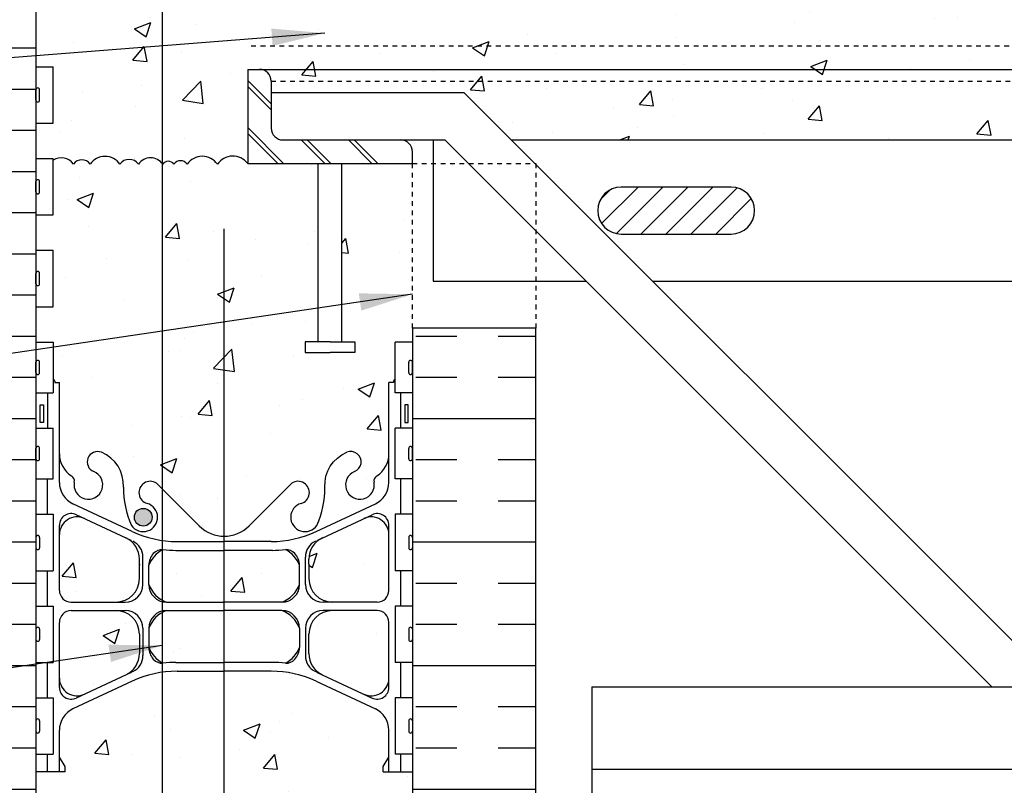
# Model space of a CAD drawing. Units: inches. Extents: x 174.2 to 231.3, y 176.7 to 251.6.
# Drawn here: x 194.4 to 215.3, y 208.6 to 224.8 of the extents above; entities that cross this region are included whole.
import ezdxf

# ---------------------------------------------------------------- set-up
doc = ezdxf.new("R2010")
doc.units = ezdxf.units.IN
doc.header["$LTSCALE"] = 0.5
doc.header["$MEASUREMENT"] = 0
doc.linetypes.add('HIDDEN2', pattern=[0.1875, 0.125, -0.0625])
for name, color, linetype in [('HATCH', 12, 'Continuous'), ('Hidden2', 12, 'HIDDEN2'), ('line25', 2, 'Continuous'), ('LINE3', 3, 'Continuous'), ('LINE50', 5, 'Continuous'), ('LINE9', 9, 'Continuous'), ('TEXT', 4, 'Continuous'), ('Web_Edge', 9, 'Continuous')]:
    doc.layers.add(name, color=color, linetype=linetype)
doc.styles.add('DIM', font='romans.shx', dxfattribs={"width": 0.7})
doc.dimstyles.new('ext_12', dxfattribs={"dimscale": 12, "dimtxt": 0.075, "dimasz": 0.09375, "dimexe": 0.09375, "dimexo": 0.0625, "dimgap": 0.0625, "dimtad": 1, "dimdec": 1, "dimzin": 2, "dimdsep": 46, "dimlunit": 4, "dimtxsty": 'DIM', "dimcen": 0.09, "dimdle": 0.09375, "dimclrt": 4, "dimadec": 0, "dimazin": 0, "dimtfac": 1, "dimtdec": 1, "dimtmove": 2, "dimatfit": 3, "dimfxl": 0, "dimfrac": 2, "dimtolj": 1, "dimtzin": 0, "dimarcsym": 0})

msp = doc.modelspace()

# ---------------------------------------------------------------- hatches: boundary and pattern name
at = {"layer": 'HATCH'}
h = msp.add_hatch(dxfattribs=at)
h.set_pattern_fill('AR-CONC', color=256, scale=0.5, style=0)
h.set_pattern_definition([(50, (201.213, 238.4002), (3.5863, -0.31376), [0.375, -4.125]), (355, (201.213, 238.4002), (-0.69376, 3.76096), [0.3, -3.3]), (100.4514, (201.5118, 238.374), (2.89255, 3.4472), [0.3187, -3.5057]), (46.184, (201.213, 239.4), (5.3362, -0.8276), [0.5625, -6.1875]), (96.636, (201.6577, 239.331), (4.6733, 4.8706), [0.47805, -5.25856]), (351.184, (201.213, 239.4), (4.6733, 4.8706), [0.45, -4.95]), (21, (201.713, 239.1502), (2.98454, -2.0131), [0.375, -4.125]), (326, (201.713, 239.1502), (1.21658, 3.62575), [0.3, -3.3]), (71.4514, (201.9617, 238.9825), (4.20111, 1.61265), [0.3187, -3.5057]), (37.5, (201.213, 238.4002), (0.0608, 1.66447), [0, -3.26, 0, -3.35, 0, -3.3125]), (7.5, (201.213, 238.4002), (1.31535, 1.97206), [0, -1.91, 0, -3.185, 0, -1.2625]), (327.5, (200.098, 238.4002), (2.669112, -0.112774), [0, -1.25, 0, -3.9, 0, -5.175]), (317.5, (199.598, 238.4002), (2.91593, 0.50052), [0, -1.625, 0, -2.59, 0, -3.675])])
h.paths.add_polyline_path([(202.756, 240.314, 0.088416), (202.61, 240.411), (202.52, 240.411), (202.52, 240.453, -0.249069), (202.41, 240.66), (202.41, 240.728, -0.414214), (202.472, 240.79), (202.52, 240.79), (202.52, 240.86), (202.415, 240.86, 0.087457), (202.077, 240.781, -0.638777), (201.953, 240.905, 2.087231), (201.519, 240.68, -1), (201.355, 240.272, -0.21345), (200.963, 240.661, -0.068226), (200.827, 241.289, 1.753171), (200.376, 240.992, -0.940793), (200.173, 240.609, -0.173075), (199.827, 240.976), (199.684, 241.362, 1.612474), (199.253, 241.003, -0.734872), (199.23, 240.492, -0.068475), (198.756, 240.43, -0.000998), (198.749, 240.43), (198.749, 237.818), (198.974, 238.044), (198.974, 236.044), (199.974, 237.044), (202.756, 237.044)])
h.paths.add_polyline_path([(202.756, 245.134, 0.259173), (202.304, 244.915, 0.520567), (201.805, 244.915, 0.520567), (201.418, 244.915, 0.336749), (200.756, 245.02, 0.336749), (200.094, 244.915, 0.520567), (199.707, 244.915, 0.520567), (199.207, 244.915, 0.520567), (198.361, 244.915, 0.520567), (198.078, 244.915, 0.520567), (197.184, 244.915, 0.520567), (196.444, 244.915, 0.520567), (195.751, 244.915, 0.520567), (195.531, 244.915, 0.321585), (194.756, 244.94), (194.756, 244.506, 0.088416), (194.902, 244.409), (194.992, 244.409), (194.992, 244.367, -0.249069), (195.102, 244.16), (195.102, 244.093, -0.414214), (195.039, 244.03), (194.992, 244.03), (194.992, 243.96), (195.097, 243.96, 0.085348), (195.426, 244.036, -0.669601), (195.559, 243.915, 2.087231), (195.993, 244.14, -1), (196.156, 244.549, -0.21345), (196.548, 244.16, -0.068226), (196.684, 243.532, 1.753171), (197.135, 243.828, -0.940793), (197.338, 244.212, -0.173075), (197.684, 243.845), (197.827, 243.458, 1.612474), (198.258, 243.818, -0.734872), (198.282, 244.329, -0.068475), (198.756, 244.391, -0.068475), (199.23, 244.329, -0.734872), (199.253, 243.818, 1.612474), (199.684, 243.458), (199.827, 243.845, -0.173075), (200.173, 244.212, -0.940793), (200.376, 243.828, 1.753171), (200.827, 243.532, -0.068226), (200.963, 244.16, -0.21345), (201.355, 244.549, -1), (201.519, 244.14, 2.087231), (201.953, 243.915, -0.669601), (202.085, 244.036, 0.085348), (202.415, 243.96), (202.52, 243.96), (202.52, 244.03), (202.472, 244.03, -0.414214), (202.41, 244.093), (202.41, 244.16, -0.249069), (202.52, 244.367), (202.52, 244.409), (202.61, 244.409, 0.088416), (202.756, 244.506)])
h.paths.add_polyline_path([(199.567, 243.531, -1), (199.192, 243.531, -1)], flags=16)
h.paths.add_polyline_path([(198.749, 240.43, -0.067473), (198.282, 240.492, -0.734872), (198.258, 241.003, 1.612474), (197.827, 241.362), (197.684, 240.976, -0.132937), (197.438, 240.67), (197.438, 237.044), (197.974, 237.044), (198.749, 237.818)])
h.paths.add_polyline_path([(197.438, 240.67, -0.039235), (197.338, 240.609, -0.940793), (197.135, 240.992, 1.753171), (196.684, 241.289, -0.068226), (196.548, 240.661, -0.21345), (196.156, 240.272, -1), (195.993, 240.68, 2.087231), (195.559, 240.905, -0.669601), (195.426, 240.785, 0.085348), (195.097, 240.86), (194.992, 240.86), (194.992, 240.79), (195.039, 240.79, -0.414214), (195.102, 240.728), (195.102, 240.66, -0.249069), (194.992, 240.453), (194.992, 240.411), (194.902, 240.411, 0.088416), (194.756, 240.314), (194.756, 237.044), (197.438, 237.044)])
h.paths.add_polyline_path([(202.756, 234.544), (199.974, 234.544), (198.974, 233.544), (198.974, 235.544), (198.749, 235.318), (198.749, 231.652, -0.069415), (199.23, 231.59, -0.734872), (199.253, 231.079, 1.612474), (199.684, 230.72), (199.827, 231.107, -0.173075), (200.173, 231.473, -0.940793), (200.376, 231.09, 1.753171), (200.827, 230.793, -0.068226), (200.963, 231.421, -0.21345), (201.355, 231.81, -1), (201.519, 231.402, 2.087231), (201.953, 231.177, -0.669601), (202.085, 231.297, 0.085348), (202.415, 231.222), (202.52, 231.222), (202.52, 231.292), (202.472, 231.292, -0.414214), (202.41, 231.354), (202.41, 231.422, -0.249069), (202.52, 231.629), (202.52, 231.671), (202.61, 231.671, 0.088416), (202.756, 231.768)])
h.paths.add_polyline_path([(198.749, 235.318), (197.974, 234.544), (197.438, 234.544), (197.438, 231.412, -0.132937), (197.684, 231.107), (197.827, 230.72, 1.612474), (198.258, 231.079, -0.734872), (198.282, 231.59, -0.067535), (198.749, 231.652)])
h.paths.add_polyline_path([(198.319, 230.792, -1), (197.944, 230.792, -1)], flags=16)
h.paths.add_polyline_path([(197.438, 234.544), (194.756, 234.544), (194.756, 231.768, 0.088416), (194.902, 231.671), (194.992, 231.671), (194.992, 231.629, -0.249069), (195.102, 231.422), (195.102, 231.354, -0.414214), (195.039, 231.292), (194.992, 231.292), (194.992, 231.222), (195.097, 231.222, 0.085348), (195.426, 231.297, -0.669601), (195.559, 231.177, 2.087231), (195.993, 231.402, -1), (196.156, 231.81, -0.21345), (196.548, 231.421, -0.068226), (196.684, 230.793, 1.753171), (197.135, 231.09, -0.940793), (197.338, 231.473, -0.039235), (197.438, 231.412)])
h.paths.add_polyline_path([(202.756, 227.576, 0.088416), (202.61, 227.673), (202.52, 227.673), (202.52, 227.715, -0.249069), (202.41, 227.922), (202.41, 227.989, -0.414214), (202.472, 228.052), (202.52, 228.052), (202.52, 228.122), (202.415, 228.122, 0.087457), (202.077, 228.043, -0.638777), (201.953, 228.167, 2.087231), (201.519, 227.942, -1), (201.355, 227.533, -0.21345), (200.963, 227.922, -0.068226), (200.827, 228.55, 1.753171), (200.376, 228.254, -0.940793), (200.173, 227.87, -0.173075), (199.827, 228.237), (199.684, 228.624, 1.612474), (199.253, 228.264, -0.734872), (199.23, 227.753, -0.068475), (198.756, 227.691, -0.000869), (198.75, 227.691), (198.75, 225.106, -0.250499), (198.888, 225.036, -0.520567), (199.185, 225.036, -0.520567), (199.449, 225.036, -0.520567), (199.921, 225.036, -0.520567), (200.251, 225.036, -0.520567), (200.522, 225.036, -0.520567), (200.923, 225.036, -0.520567), (201.409, 225.036, -0.520567), (201.735, 225.036, -0.520567), (202.174, 225.036, -0.520567), (202.532, 225.036, -0.520567), (202.884, 225.036, -0.514297), (203.443, 225.041), (203.443, 225.541), (202.756, 225.541)])
h.paths.add_polyline_path([(198.75, 227.691, -0.067603), (198.282, 227.753, -0.734872), (198.258, 228.264, 1.612474), (197.827, 228.624), (197.684, 228.237, -0.132937), (197.438, 227.932), (197.438, 225.122, -0.249833), (197.607, 225.036, -0.520567), (197.834, 225.036, -0.520567), (198.126, 225.036, -0.520567), (198.372, 225.036, -0.520567), (198.619, 225.036, -0.238913), (198.75, 225.106)])
h.paths.add_polyline_path([(197.438, 227.932, -0.039235), (197.338, 227.87, -0.940793), (197.135, 228.254, 1.753171), (196.684, 228.55, -0.068226), (196.548, 227.922, -0.21345), (196.156, 227.533, -1), (195.993, 227.942, 2.087231), (195.559, 228.167, -0.669601), (195.426, 228.046, 0.085348), (195.097, 228.122), (194.992, 228.122), (194.992, 228.052), (195.039, 228.052, -0.414214), (195.102, 227.989), (195.102, 227.922, -0.249069), (194.992, 227.715), (194.992, 227.673), (194.902, 227.673, 0.088416), (194.756, 227.576), (194.756, 225.541), (194.756, 225.075, -0.270135), (194.84, 225.036, -0.520567), (195.062, 225.036, -0.520567), (195.231, 225.036, -0.376349), (195.475, 225.036, -0.362638), (195.775, 225.036, -0.360276), (196.082, 225.036, -0.520567), (196.299, 225.036, -0.520567), (196.658, 225.036, -0.520567), (196.828, 225.036, -0.520567), (197.277, 225.036, -0.239576), (197.438, 225.122)])
h.paths.add_polyline_path([(197.438, 225.122, 0.239576), (197.277, 225.036, 0.520567), (196.828, 225.036, 0.520567), (196.658, 225.036, 0.520567), (196.299, 225.036, 0.520567), (196.082, 225.036, 0.360276), (195.775, 225.036, 0.362638), (195.475, 225.036, 0.376349), (195.231, 225.036, 0.520567), (195.062, 225.036, 0.520567), (194.84, 225.036, 0.270135), (194.756, 225.075), (194.756, 223.846), (195.121, 223.846), (195.121, 222.646), (194.756, 222.646), (194.756, 221.896), (195.121, 221.896), (195.121, 221.858, -0.408907), (195.557, 221.777, -0.520567), (195.907, 221.777, -0.520567), (196.542, 221.777, -0.520567), (196.933, 221.777, -0.499447), (197.438, 221.793)])
h.paths.add_polyline_path([(230.288, 223.541), (199.756, 223.541), (199.756, 223.291), (203.857, 223.291), (204.857, 222.291), (230.288, 222.291)], flags=17)
h.paths.add_polyline_path([(230.288, 223.791), (199.506, 223.791, -0.414214), (199.756, 223.541), (230.288, 223.541)], flags=17)
h.paths.add_polyline_path([(230.288, 225.041), (203.443, 225.041, 0.514297), (202.884, 225.036, 0.520567), (202.532, 225.036, 0.520567), (202.174, 225.036, 0.520567), (201.735, 225.036, 0.520567), (201.409, 225.036, 0.520567), (200.923, 225.036, 0.520567), (200.522, 225.036, 0.520567), (200.251, 225.036, 0.520567), (199.921, 225.036, 0.520567), (199.449, 225.036, 0.520567), (199.185, 225.036, 0.520567), (198.888, 225.036, 0.520567), (198.619, 225.036, 0.520567), (198.372, 225.036, 0.520567), (198.126, 225.036, 0.520567), (197.834, 225.036, 0.520567), (197.607, 225.036, 0.249833), (197.438, 225.122), (197.438, 221.793), (197.438, 221.754, -0.578606), (197.686, 221.777, -0.520567), (197.968, 221.777, -0.520567), (198.612, 221.777, -0.506158), (199.256, 221.791), (199.256, 223.791), (199.506, 223.791), (230.288, 223.791)])
h.paths.add_polyline_path([(202.256, 217.133), (202.356, 217.133), (202.356, 217.163, -0.327813), (202.391, 217.21), (202.391, 217.996), (202.756, 217.996), (202.756, 218.291), (202.756, 221.791), (201.256, 221.791), (201.256, 217.999), (201.534, 217.999), (201.534, 217.772), (201.275, 217.772), (201.006, 217.772), (200.477, 217.772), (200.477, 217.999), (200.756, 217.999), (200.756, 221.791), (199.256, 221.791, 0.506158), (198.612, 221.777, 0.520567), (197.968, 221.777, 0.520567), (197.686, 221.777, 0.520567), (197.451, 221.777, 0.016762), (197.438, 221.793), (197.438, 214.877), (198.225, 214.09, 0.414214), (199.286, 214.09), (200.193, 214.997, -1.171105), (200.391, 214.566, 1.422913), (200.725, 214.099, 0.10488), (200.897, 214.911, -0.325306), (201.364, 215.653, -1), (201.527, 215.245, 2.127293), (201.94, 215.02, -0.31131), (201.997, 215.15, 0.258958), (202.256, 215.617)])
h.paths.add_polyline_path([(197.438, 221.793, 0.499447), (196.933, 221.777, 0.520567), (196.542, 221.777, 0.520567), (195.907, 221.777, 0.520567), (195.557, 221.777, 0.408907), (195.121, 221.858), (195.121, 220.696), (194.756, 220.696), (194.756, 219.946), (195.121, 219.946), (195.121, 218.746), (194.756, 218.746), (194.756, 217.996), (195.121, 217.996), (195.121, 217.21, -0.327813), (195.156, 217.163), (195.156, 217.133), (195.256, 217.133), (195.256, 215.617, 0.258958), (195.515, 215.15, -0.31131), (195.571, 215.02, 2.127293), (195.984, 215.245, -1), (196.147, 215.653, -0.325306), (196.614, 214.911, 0.10488), (196.786, 214.099, 1.422913), (197.12, 214.566, -1.171105), (197.318, 214.997), (197.438, 214.877)])
h.paths.add_polyline_path([(197.225, 214.273, -1), (196.85, 214.273, -1)], flags=16)
h.paths.add_polyline_path([(200.356, 212.844), (200.356, 213.253, 0.185301), (200.057, 213.586, -0.03089), (199.78, 213.569), (198.749, 213.569), (198.749, 212.469), (198.756, 212.469), (199.981, 212.469, 0.225652)])
h.paths.add_polyline_path([(197.438, 212.248, 0.18296), (197.156, 211.914), (197.156, 211.505, 0.177839), (197.438, 211.181)])
h.paths.add_polyline_path([(202.256, 212.039, 0.414214), (202.006, 212.289), (201.056, 212.289, 0.414214), (200.556, 211.789), (200.556, 211.378, 0.291097), (200.844, 210.925), (201.722, 210.514, 0.549103), (202.256, 210.854)])
h.paths.add_polyline_path([(202.256, 213.904, 0.549052), (201.722, 214.244), (200.844, 213.833, 0.291097), (200.556, 213.38), (200.556, 213.276), (200.556, 212.969, 0.414178), (201.056, 212.469), (202.006, 212.469, 0.414214), (202.256, 212.719)])
h.paths.add_polyline_path([(198.749, 213.569), (197.732, 213.569, -0.03089), (197.454, 213.586, 0.007224), (197.438, 213.578), (197.438, 212.511, 0.040999), (197.531, 212.469), (198.749, 212.469)])
h.paths.add_polyline_path([(198.749, 212.289), (197.531, 212.289, 0.040999), (197.438, 212.248), (197.438, 211.181, 0.007224), (197.454, 211.172, -0.03089), (197.732, 211.189), (198.749, 211.189)])
h.paths.add_polyline_path([(196.668, 213.833), (195.79, 214.244, 0.549071), (195.256, 213.904), (195.256, 212.719, 0.414214), (195.506, 212.469), (196.456, 212.469, 0.414214), (196.956, 212.969), (196.956, 213.38, 0.291097)])
h.paths.add_polyline_path([(196.956, 211.789, 0.414214), (196.456, 212.289), (195.506, 212.289, 0.414214), (195.256, 212.039), (195.256, 210.854, 0.549071), (195.79, 210.514), (196.668, 210.925, 0.291097), (196.956, 211.378)])
h.paths.add_polyline_path([(196.802, 210.789), (195.544, 210.2, 0.291097), (195.256, 209.748), (195.256, 209.174), (195.376, 208.974), (195.376, 208.861), (194.756, 208.861), (194.756, 207.541), (194.756, 205.507, 0.088416), (194.902, 205.41), (194.992, 205.41), (194.992, 205.368, -0.249069), (195.102, 205.161), (195.102, 205.093, -0.414214), (195.039, 205.031), (194.992, 205.031), (194.992, 204.961), (195.097, 204.961, 0.085348), (195.426, 205.036, -0.669601), (195.559, 204.916, 2.087231), (195.993, 205.141, -1), (196.156, 205.549, -0.21345), (196.548, 205.16, -0.068226), (196.684, 204.532, 1.753171), (197.135, 204.829, -0.940793), (197.338, 205.212, -0.173075), (197.684, 204.845), (197.827, 204.459, 1.612474), (198.258, 204.818, -0.734872), (198.282, 205.329, -0.067473), (198.749, 205.391), (198.749, 211.001), (197.756, 211.001, 0.109869)])
h.paths.add_polyline_path([(202.756, 207.541), (202.756, 208.861), (202.136, 208.861), (202.136, 208.974), (202.256, 209.174), (202.256, 209.748, 0.291097), (201.968, 210.2), (200.709, 210.789, 0.109869), (199.756, 211.001), (198.749, 211.001), (198.749, 205.391, -0.069478), (199.23, 205.329, -0.734872), (199.253, 204.818, 1.612474), (199.684, 204.459), (199.827, 204.845, -0.173075), (200.173, 205.212, -0.940793), (200.376, 204.829, 1.753171), (200.827, 204.532, -0.068226), (200.963, 205.16, -0.21345), (201.355, 205.549, -1), (201.519, 205.141, 2.087231), (201.953, 204.916, -0.669601), (202.085, 205.036, 0.085348), (202.415, 204.961), (202.52, 204.961), (202.52, 205.031), (202.472, 205.031, -0.414214), (202.41, 205.093), (202.41, 205.161, -0.249069), (202.52, 205.368), (202.52, 205.41), (202.61, 205.41, 0.088416), (202.756, 205.507)])
h.paths.add_polyline_path([(199.567, 204.531, -1), (199.192, 204.531, -1)], flags=16)
h.paths.add_polyline_path([(202.756, 201.315, 0.088416), (202.61, 201.412), (202.52, 201.412), (202.52, 201.454, -0.249069), (202.41, 201.661), (202.41, 201.728, -0.414214), (202.472, 201.791), (202.52, 201.791), (202.52, 201.861), (202.415, 201.861, 0.087457), (202.077, 201.782, -0.638777), (201.953, 201.905, 2.087231), (201.519, 201.681, -1), (201.355, 201.272, -0.21345), (200.963, 201.661, -0.068226), (200.827, 202.289, 1.753171), (200.376, 201.993, -0.940793), (200.173, 201.609, -0.173075), (199.827, 201.976), (199.684, 202.363, 1.612474), (199.253, 202.003, -0.734872), (199.23, 201.492, -0.068475), (198.756, 201.43, -0.000998), (198.749, 201.43), (198.749, 199.537), (198.756, 199.544), (198.756, 198.544), (198.756, 197.544), (199.756, 198.544), (202.756, 198.544)])
h.paths.add_polyline_path([(198.749, 201.43, -0.067473), (198.282, 201.492, -0.734872), (198.258, 202.003, 1.612474), (197.827, 202.363), (197.684, 201.976, -0.173075), (197.338, 201.609, -0.940793), (197.135, 201.993, 1.753171), (196.684, 202.289, -0.068226), (196.548, 201.661, -0.21345), (196.156, 201.272, -1), (195.993, 201.681, 2.087231), (195.559, 201.905, -0.669601), (195.426, 201.785, 0.085348), (195.097, 201.861), (194.992, 201.861), (194.992, 201.791), (195.039, 201.791, -0.414214), (195.102, 201.728), (195.102, 201.661, -0.249069), (194.992, 201.454), (194.992, 201.412), (194.902, 201.412, 0.088416), (194.756, 201.315), (194.756, 198.544), (197.756, 198.544), (198.749, 199.537)])
h = msp.add_hatch(dxfattribs=at)
h.set_pattern_fill('INSUL', color=256, scale=7, style=0)
h.set_pattern_definition([(0, (204.5733, 216.371), (0, 2.625), []), (0, (204.5733, 217.246), (0, 2.625), [0.875, -0.875]), (0, (204.5733, 218.121), (0, 2.625), [0.875, -0.875])])
h.paths.add_polyline_path([(205.381, 218.291), (202.756, 218.291), (202.756, 208.291), (205.381, 208.291)])
h.paths.add_polyline_path([(192.131, 207.541), (192.568, 207.541), (192.568, 208.041), (194.068, 208.041), (194.068, 207.541), (194.756, 207.541), (194.756, 225.541), (194.068, 225.541), (194.068, 226.041), (192.568, 226.041), (192.568, 225.541), (192.131, 225.541)])
h = msp.add_hatch(dxfattribs=at)
h.set_pattern_fill('ANSI31', color=256, scale=3, style=0)
h.set_pattern_definition([(45, (217.40247, 220.53788), (-0.265165, 0.265165), [])])
h.paths.add_polyline_path([(218.856, 220.292, 1), (218.856, 221.291), (216.524, 221.291, 1), (216.524, 220.292)])
h.paths.add_polyline_path([(228.187, 220.292, 1), (228.187, 221.291), (225.855, 221.291, 0.413962), (225.356, 220.792), (226.07, 220.292)])
h.paths.add_polyline_path([(209.525, 221.291), (207.193, 221.291, 1), (207.193, 220.292), (209.525, 220.292, 1)])
at = {"layer": 'LINE3'}
h = msp.add_hatch(color=256, dxfattribs=at)
h.paths.add_polyline_path([(197.222, 214.239, -0.831395), (196.853, 214.239)])
h.paths.add_polyline_path([(197.225, 214.273, -0.045935), (197.222, 214.239), (196.853, 214.239, -0.045935), (196.85, 214.273, -1)])

# ---------------------------------------------------------------- linework, layer by layer
at = {"layer": 'HATCH'}
for p, q in [((199.256, 223.555), (199.756, 223.055)), ((199.256, 223.43), (199.756, 222.93)), ((199.256, 222.555), (200.02, 221.791)), ((199.256, 222.43), (199.895, 221.791)), ((200.395, 222.291), (200.895, 221.791)), ((200.52, 222.291), (201.02, 221.791)), ((201.395, 222.291), (201.895, 221.791)), ((201.52, 222.291), (202.02, 221.791))]:
    msp.add_line(p, q, dxfattribs=at)
msp.add_lwpolyline([(199.256, 221.791, 0.506158), (198.612, 221.777, 0.520567), (197.968, 221.777, 0.520567), (197.686, 221.777, 0.520567), (197.451, 221.777, 0.520567), (196.933, 221.777, 0.520567), (196.542, 221.777, 0.520567), (195.907, 221.777, 0.520567), (195.557, 221.777, 0.408907), (195.121, 221.858)], format="xyb", dxfattribs=at)
at = {"layer": 'Hidden2', "linetype": 'HIDDEN2'}
for p, q in [((199.331, 224.291), (230.288, 224.291)), ((199.756, 223.541), (230.288, 223.541))]:
    msp.add_line(p, q, dxfattribs=at)
at = {"layer": 'Hidden2'}
for p, q in [((202.756, 218.291), (202.756, 221.791)), ((202.756, 221.791), (205.381, 221.791)), ((205.381, 221.791), (205.381, 218.291))]:
    msp.add_line(p, q, dxfattribs=at)
at = {"layer": 'line25'}
for p, q in [((194.756, 225.541), (194.756, 223.846)), ((194.756, 223.846), (194.756, 207.541)), ((194.756, 223.846), (195.121, 223.846)), ((194.756, 223.846), (195.121, 223.846)), ((195.121, 222.646), (195.121, 223.846)), ((199.256, 223.791), (199.256, 221.791)), ((199.256, 223.791), (199.506, 223.791)), ((199.756, 223.541), (199.756, 222.541)), ((194.756, 222.646), (195.121, 222.646)), ((200.006, 222.291), (202.506, 222.291)), ((202.756, 221.791), (202.756, 222.041)), ((194.756, 221.896), (195.121, 221.896)), ((195.121, 220.696), (195.121, 221.896)), ((199.256, 221.791), (202.756, 221.791)), ((200.756, 217.999), (200.756, 221.791)), ((201.256, 217.999), (201.256, 221.791)), ((194.756, 220.696), (195.121, 220.696)), ((194.756, 219.946), (195.121, 219.946)), ((195.121, 218.746), (195.121, 219.946)), ((194.756, 218.746), (195.121, 218.746)), ((202.756, 218.291), (202.756, 207.541)), ((205.381, 218.291), (202.756, 218.291)), ((194.756, 217.996), (195.121, 217.996)), ((195.121, 217.996), (195.121, 216.916)), ((202.756, 217.996), (202.391, 217.996)), ((202.391, 216.916), (202.391, 217.996)), ((194.756, 216.916), (195.121, 216.916)), ((202.756, 216.916), (202.391, 216.916)), ((194.756, 216.166), (195.121, 216.166)), ((195.121, 215.086), (195.121, 216.166)), ((202.756, 216.166), (202.391, 216.166)), ((202.391, 215.086), (202.391, 216.166)), ((194.756, 215.086), (195.121, 215.086)), ((202.756, 215.086), (202.391, 215.086)), ((194.756, 214.336), (195.121, 214.336)), ((195.121, 214.336), (195.121, 213.136)), ((202.756, 214.336), (202.391, 214.336)), ((202.391, 214.336), (202.391, 213.136)), ((194.756, 213.136), (195.121, 213.136)), ((202.756, 213.136), (202.391, 213.136)), ((194.756, 212.386), (195.121, 212.386)), ((195.121, 212.386), (195.121, 211.186)), ((202.391, 212.386), (202.391, 211.186)), ((202.756, 212.386), (202.391, 212.386)), ((194.756, 211.186), (195.121, 211.186)), ((202.756, 211.186), (202.391, 211.186)), ((194.756, 210.436), (195.121, 210.436)), ((195.121, 210.436), (195.121, 209.236)), ((202.756, 210.436), (202.391, 210.436)), ((202.391, 210.436), (202.391, 209.236)), ((194.756, 209.236), (195.121, 209.236)), ((194.756, 209.236), (195.121, 209.236)), ((202.756, 209.236), (202.391, 209.236))]:
    msp.add_line(p, q, dxfattribs=at)
for points in [[(201.006, 217.999), (200.477, 217.999), (200.477, 217.772), (201.006, 217.772)], [(201.006, 217.999), (201.534, 217.999), (201.534, 217.772), (201.275, 217.772)], [(201.275, 217.772), (201.006, 217.772)]]:
    msp.add_lwpolyline(points, dxfattribs=at)
for centre, start, end in [((199.506, 223.541), 0, 90), ((200.006, 222.541), 180, 270), ((202.506, 222.041), 0, 90)]:
    msp.add_arc(centre, 0.25, start, end, dxfattribs=at)
at = {"layer": 'LINE3'}
for p, q in [((197.438, 234.544), (197.438, 205.772)), ((198.749, 220.399), (198.749, 199.537))]:
    msp.add_line(p, q, dxfattribs=at)
msp.add_circle((197.037, 214.273), 0.188, dxfattribs=at)
at = {"layer": 'LINE50'}
msp.add_line((205.381, 208.291), (205.381, 218.291), dxfattribs=at)
at = {"layer": 'LINE9'}
for p, q in [((199.506, 223.791), (230.288, 223.791)), ((194.756, 223.136), (194.756, 223.356)), ((194.756, 223.301), (194.756, 223.301)), ((194.796, 223.396), (194.796, 223.396)), ((194.836, 223.136), (194.836, 223.356)), ((203.857, 223.291), (199.756, 223.291)), ((203.857, 223.291), (216.482, 210.666)), ((194.756, 223.191), (194.756, 223.191)), ((194.796, 223.096), (194.796, 223.096)), ((202.506, 222.291), (203.443, 222.291)), ((203.193, 222.291), (203.193, 219.291)), ((203.443, 222.291), (215.068, 210.666)), ((204.857, 222.291), (230.288, 222.291)), ((194.756, 221.186), (194.756, 221.406)), ((194.756, 221.351), (194.756, 221.351)), ((194.796, 221.446), (194.796, 221.446)), ((194.836, 221.186), (194.836, 221.406)), ((194.756, 221.241), (194.756, 221.241)), ((194.796, 221.146), (194.796, 221.146)), ((209.525, 221.291), (207.193, 221.291)), ((207.193, 220.292), (209.525, 220.292)), ((194.756, 219.236), (194.756, 219.456)), ((194.796, 219.496), (194.796, 219.496)), ((194.836, 219.236), (194.836, 219.456)), ((194.756, 219.401), (194.756, 219.401)), ((194.756, 219.291), (194.756, 219.291)), ((203.193, 219.291), (206.443, 219.291)), ((207.857, 219.291), (220.793, 219.291)), ((194.796, 219.196), (194.796, 219.196)), ((194.756, 217.346), (194.756, 217.566)), ((194.796, 217.606), (194.796, 217.606)), ((194.836, 217.346), (194.836, 217.566)), ((202.676, 217.346), (202.676, 217.566)), ((202.716, 217.606), (202.716, 217.606)), ((202.756, 217.346), (202.756, 217.566)), ((194.756, 217.511), (194.756, 217.511)), ((194.756, 217.401), (194.756, 217.401)), ((202.756, 217.511), (202.756, 217.511)), ((202.756, 217.401), (202.756, 217.401)), ((194.796, 217.306), (194.796, 217.306)), ((202.716, 217.306), (202.716, 217.306)), ((194.756, 215.516), (194.756, 215.736)), ((194.756, 215.681), (194.756, 215.681)), ((194.796, 215.776), (194.796, 215.776)), ((194.836, 215.516), (194.836, 215.736)), ((202.676, 215.516), (202.676, 215.736)), ((202.716, 215.776), (202.716, 215.776)), ((202.756, 215.516), (202.756, 215.736)), ((202.756, 215.681), (202.756, 215.681)), ((194.756, 215.571), (194.756, 215.571)), ((194.796, 215.476), (194.796, 215.476)), ((202.716, 215.476), (202.716, 215.476)), ((202.756, 215.571), (202.756, 215.571)), ((194.756, 213.846), (194.756, 213.626)), ((194.756, 213.791), (194.756, 213.791)), ((194.796, 213.886), (194.796, 213.886)), ((194.836, 213.846), (194.836, 213.626)), ((202.676, 213.846), (202.676, 213.626)), ((202.716, 213.886), (202.716, 213.886)), ((202.756, 213.846), (202.756, 213.626)), ((202.756, 213.791), (202.756, 213.791)), ((194.756, 213.681), (194.756, 213.681)), ((194.796, 213.586), (194.796, 213.586)), ((202.716, 213.586), (202.716, 213.586)), ((202.756, 213.681), (202.756, 213.681)), ((194.756, 211.896), (194.756, 211.676)), ((194.756, 211.841), (194.756, 211.841)), ((194.756, 211.731), (194.756, 211.731)), ((194.836, 211.896), (194.836, 211.676)), ((202.676, 211.896), (202.676, 211.676)), ((202.756, 211.896), (202.756, 211.676)), ((202.756, 211.841), (202.756, 211.841)), ((202.756, 211.731), (202.756, 211.731)), ((194.796, 211.636), (194.796, 211.636)), ((202.716, 211.636), (202.716, 211.636)), ((206.568, 210.666), (230.288, 210.666)), ((206.568, 210.666), (206.568, 208.291)), ((194.756, 209.946), (194.756, 209.726)), ((194.756, 209.891), (194.756, 209.891)), ((194.796, 209.986), (194.796, 209.986)), ((194.836, 209.946), (194.836, 209.726)), ((202.676, 209.946), (202.676, 209.726)), ((202.716, 209.986), (202.716, 209.986)), ((202.756, 209.946), (202.756, 209.726)), ((202.756, 209.891), (202.756, 209.891)), ((194.756, 209.781), (194.756, 209.781)), ((194.796, 209.686), (194.796, 209.686)), ((202.716, 209.686), (202.716, 209.686)), ((202.756, 209.781), (202.756, 209.781)), ((206.568, 208.916), (230.288, 208.916))]:
    msp.add_line(p, q, dxfattribs=at)
for centre, radius, start, end in [((194.796, 223.356), 0.04, 90, 180), ((194.796, 223.356), 0.04, 360, 90), ((194.796, 223.136), 0.04, 180, 270), ((194.796, 223.136), 0.04, 270, 0), ((194.796, 221.406), 0.04, 90, 180), ((194.796, 221.406), 0.04, 360, 90), ((194.796, 221.186), 0.04, 180, 270), ((194.796, 221.186), 0.04, 270, 0), ((207.193, 220.791), 0.5, 90, 270), ((209.525, 220.791), 0.5, 270, 90), ((194.796, 219.456), 0.04, 90, 180), ((194.796, 219.456), 0.04, 360, 90), ((194.796, 219.236), 0.04, 180, 270), ((194.796, 219.236), 0.04, 270, 0), ((194.796, 217.566), 0.04, 90, 180), ((194.796, 217.566), 0.04, 360, 90), ((202.716, 217.566), 0.04, 90, 180), ((202.716, 217.566), 0.04, 0, 90), ((194.796, 217.346), 0.04, 180, 270), ((194.796, 217.346), 0.04, 270, 0), ((202.716, 217.346), 0.04, 180, 270), ((202.716, 217.346), 0.04, 270, 0), ((194.796, 215.736), 0.04, 90, 180), ((194.796, 215.736), 0.04, 360, 90), ((202.716, 215.736), 0.04, 90, 180), ((202.716, 215.736), 0.04, 0, 90), ((194.796, 215.516), 0.04, 180, 270), ((194.796, 215.516), 0.04, 270, 0), ((202.716, 215.516), 0.04, 180, 270), ((202.716, 215.516), 0.04, 270, 0), ((194.796, 213.846), 0.04, 90, 180), ((194.796, 213.846), 0.04, 0, 90), ((202.716, 213.846), 0.04, 90, 180), ((202.716, 213.846), 0.04, 360, 90), ((194.796, 213.626), 0.04, 180, 270), ((194.796, 213.626), 0.04, 270, 0), ((202.716, 213.626), 0.04, 180, 270), ((202.716, 213.626), 0.04, 270, 0), ((194.796, 211.896), 0.04, 90, 180), ((194.796, 211.896), 0.04, 0, 90), ((202.716, 211.896), 0.04, 90, 180), ((202.716, 211.896), 0.04, 360, 90), ((194.796, 211.676), 0.04, 180, 270), ((194.796, 211.676), 0.04, 270, 0), ((202.716, 211.676), 0.04, 180, 270), ((202.716, 211.676), 0.04, 270, 0), ((194.796, 209.946), 0.04, 90, 180), ((194.796, 209.946), 0.04, 0, 90), ((202.716, 209.946), 0.04, 90, 180), ((202.716, 209.946), 0.04, 360, 90), ((194.796, 209.726), 0.04, 180, 270), ((194.796, 209.726), 0.04, 270, 0), ((202.716, 209.726), 0.04, 180, 270), ((202.716, 209.726), 0.04, 270, 0)]:
    msp.add_arc(centre, radius, start, end, dxfattribs=at)
at = {"layer": 'Web_Edge'}
for p, q in [((195.156, 217.163), (195.156, 217.133)), ((195.156, 217.163), (195.156, 217.163)), ((202.356, 217.163), (202.356, 217.163)), ((202.356, 217.163), (202.356, 217.133)), ((195.156, 217.133), (195.256, 217.133)), ((195.256, 215.011), (195.256, 217.133)), ((202.256, 215.011), (202.256, 217.133)), ((202.356, 217.133), (202.256, 217.133)), ((195.006, 216.916), (195.006, 216.166)), ((197.318, 214.997), (198.225, 214.09)), ((200.193, 214.997), (199.286, 214.09)), ((196.802, 213.969), (195.544, 214.558)), ((200.709, 213.969), (201.968, 214.558)), ((196.778, 213.781), (195.612, 214.327)), ((200.733, 213.781), (201.9, 214.327)), ((195.256, 212.719), (195.256, 214.101)), ((202.256, 212.719), (202.256, 214.101)), ((197.756, 213.757), (198.756, 213.757)), ((199.756, 213.757), (198.756, 213.757)), ((196.956, 212.969), (196.956, 213.38)), ((197.031, 212.844), (197.031, 213.425)), ((197.732, 213.569), (198.756, 213.569)), ((199.78, 213.569), (198.756, 213.569)), ((200.481, 212.844), (200.481, 213.425)), ((200.556, 213.276), (200.556, 213.38)), ((196.956, 213.276), (196.956, 213.253)), ((197.156, 212.844), (197.156, 213.253)), ((200.356, 212.844), (200.356, 213.253)), ((200.556, 213.276), (200.556, 212.969)), ((195.506, 212.469), (196.656, 212.469)), ((197.531, 212.469), (198.756, 212.469)), ((199.981, 212.469), (198.756, 212.469)), ((202.006, 212.469), (200.856, 212.469)), ((195.506, 212.289), (196.656, 212.289)), ((197.531, 212.289), (198.756, 212.289)), ((199.981, 212.289), (198.756, 212.289)), ((202.006, 212.289), (200.856, 212.289)), ((195.256, 210.657), (195.256, 212.039)), ((197.031, 211.914), (197.031, 211.334)), ((197.156, 211.914), (197.156, 211.505)), ((200.356, 211.914), (200.356, 211.505)), ((200.481, 211.914), (200.481, 211.334)), ((202.256, 210.657), (202.256, 212.039)), ((196.956, 211.789), (196.956, 211.378)), ((200.556, 211.378), (200.556, 211.789)), ((197.732, 211.189), (198.756, 211.189)), ((199.78, 211.189), (198.756, 211.189)), ((196.779, 210.977), (195.612, 210.431)), ((197.756, 211.001), (198.756, 211.001)), ((199.756, 211.001), (198.756, 211.001)), ((200.733, 210.977), (201.9, 210.431)), ((196.802, 210.789), (195.544, 210.2)), ((200.709, 210.789), (201.968, 210.2)), ((195.256, 208.861), (195.256, 209.748)), ((202.256, 208.861), (202.256, 209.748)), ((195.376, 208.974), (195.256, 209.174)), ((195.376, 208.974), (195.256, 209.174)), ((202.136, 208.974), (202.256, 209.174)), ((202.136, 208.974), (202.256, 209.174)), ((195.376, 208.861), (194.756, 208.861)), ((195.376, 208.861), (195.376, 208.974)), ((195.376, 208.861), (195.376, 208.974)), ((202.136, 208.861), (202.136, 208.974)), ((202.136, 208.861), (202.136, 208.974)), ((202.136, 208.861), (202.756, 208.861))]:
    msp.add_line(p, q, dxfattribs=at)
for points in [[(202.506, 216.166), (202.506, 216.916)], [(195.006, 214.336), (195.006, 215.086)], [(202.506, 214.336), (202.506, 215.086)], [(195.006, 212.386), (195.006, 213.136)], [(202.506, 212.386), (202.506, 213.136)], [(195.006, 210.436), (195.006, 211.186)], [(202.506, 210.436), (202.506, 211.186)], [(195.006, 208.861), (195.006, 209.236)], [(202.506, 208.861), (202.506, 209.236)]]:
    msp.add_lwpolyline(points, dxfattribs=at)
for points in [[(194.916, 216.283), (194.846, 216.283), (194.846, 216.663), (194.916, 216.663)], [(202.596, 216.283), (202.666, 216.283), (202.666, 216.663), (202.596, 216.663)]]:
    msp.add_lwpolyline(points, close=True, dxfattribs=at)
for points in [[(196.614, 214.911, 0.325306), (196.147, 215.653)], [(200.897, 214.911, -0.325306), (201.364, 215.653, -0.325306)]]:
    msp.add_lwpolyline(points, format="xyb", dxfattribs=at)
for centre, radius, start, end in [((195.106, 217.163), 0.05, 0, 72.5993), ((202.406, 217.163), 0.05, 107.4007, 180), ((195.806, 215.617), 0.55, 180, 238.0732), ((196.066, 215.449), 0.22, 68.1963, 248.1963), ((201.446, 215.449), 0.22, 291.8037, 111.8037), ((201.706, 215.617), 0.55, 301.9268, 0), ((195.449, 215.044), 0.125, 348.9056, 58.0732), ((195.871, 214.962), 0.305, 168.9056, 68.1963), ((201.641, 214.962), 0.305, 111.8037, 11.0944), ((202.063, 215.044), 0.125, 121.9268, 191.0944), ((195.756, 215.011), 0.5, 180, 244.9204), ((198.614, 214.912), 2, 180.0146, 203.9638), ((197.185, 214.797), 0.24, 56.25, 254.2747), ((200.326, 214.797), 0.24, 285.7253, 123.75), ((198.897, 214.912), 2, 336.0362, 359.9854), ((201.756, 215.011), 0.5, 295.0796, 0), ((197.037, 214.273), 0.305, 214.6703, 74.2747), ((200.474, 214.273), 0.305, 105.7253, 325.3297), ((195.506, 214.101), 0.25, 64.9204, 180), ((195.631, 213.904), 0.375, 64.9204, 180), ((201.881, 213.904), 0.375, 0, 115.0796), ((202.006, 214.101), 0.25, 0, 115.0796), ((198.756, 214.62), 0.75, 225, 315), ((196.456, 213.38), 0.5, 0, 64.9204), ((197.756, 216.007), 2.25, 244.9204, 270), ((199.756, 216.007), 2.25, 270, 295.0796), ((201.056, 213.38), 0.5, 115.0796, 180), ((196.654, 213.424), 0.376, 0.0514, 64.8081), ((197.739, 213.031), 0.624, 117.0966, 159.0881), ((197.438, 213.337), 0.25, 86.1209, 138.3704), ((197.732, 215.819), 2.25, 262.9228, 270), ((199.78, 215.819), 2.25, 270, 277.0772), ((200.074, 213.337), 0.25, 41.6296, 93.8791), ((199.773, 213.031), 0.624, 20.9119, 62.9034), ((200.857, 213.424), 0.376, 115.1919, 179.9486), ((197.532, 213.253), 0.376, 138.3704, 179.9486), ((199.979, 213.253), 0.376, 0.0514, 41.6296), ((196.456, 212.969), 0.5, 270, 0), ((201.056, 212.969), 0.5, 180, 270), ((196.656, 212.844), 0.375, 270, 0), ((197.531, 212.844), 0.375, 180, 270), ((197.737, 213.051), 0.617, 199.5682, 250.4318), ((199.981, 212.844), 0.375, 270, 0), ((199.774, 213.051), 0.617, 289.5682, 340.4318), ((200.856, 212.844), 0.375, 180, 270), ((195.506, 212.719), 0.25, 180, 270), ((202.006, 212.719), 0.25, 270, 360), ((195.506, 212.039), 0.25, 90, 180), ((196.456, 211.789), 0.5, 0, 90), ((196.656, 211.914), 0.375, 360, 90), ((197.531, 211.914), 0.375, 90, 180), ((197.737, 211.707), 0.617, 109.5682, 160.4318), ((199.981, 211.914), 0.375, 360, 90), ((199.774, 211.707), 0.617, 19.5682, 70.4318), ((200.856, 211.914), 0.375, 90, 180), ((201.056, 211.789), 0.5, 90, 180), ((202.006, 212.039), 0.25, 0, 90), ((197.532, 211.505), 0.376, 180.0514, 221.6296), ((197.739, 211.728), 0.624, 200.9119, 242.9034), ((199.773, 211.728), 0.624, 297.0966, 339.0881), ((199.979, 211.505), 0.376, 318.3704, 359.9486), ((196.456, 211.378), 0.5, 295.0796, 360), ((196.655, 211.334), 0.376, 295.187, 359.9509), ((200.857, 211.334), 0.376, 180.0491, 244.813), ((201.056, 211.378), 0.5, 180, 244.9204), ((197.438, 211.422), 0.25, 221.6296, 273.8791), ((197.732, 208.939), 2.25, 90, 97.0772), ((199.78, 208.939), 2.25, 82.9228, 90), ((200.074, 211.422), 0.25, 266.1209, 318.3704), ((197.732, 208.939), 2.25, 114.0752, 115.0796), ((197.756, 208.751), 2.25, 90, 115.0796), ((199.756, 208.751), 2.25, 64.9204, 90), ((199.779, 208.939), 2.25, 64.9204, 65.9248), ((195.631, 210.854), 0.375, 180, 295.0796), ((195.506, 210.657), 0.25, 180, 295.0796), ((201.881, 210.854), 0.375, 244.9204, 360), ((202.006, 210.657), 0.25, 244.9204, 0), ((195.756, 209.748), 0.5, 115.0796, 180), ((201.756, 209.748), 0.5, 0, 64.9204)]:
    msp.add_arc(centre, radius, start, end, dxfattribs=at)

# ---------------------------------------------------------------- leaders
at = {"layer": 'TEXT'}
for points in [[(200.893, 224.561), (186.967, 223.471), (185.047, 223.471)], [(202.756, 219.012), (188.54, 216.916), (186.113, 216.916)], [(197.438, 211.547), (187.935, 210.139), (186.247, 210.139)]]:
    msp.add_leader(points, dimstyle='ext_12', override={"dimgap": 0.0625, "dimtad": 0}, dxfattribs=at)

doc.saveas('drawing.dxf')
